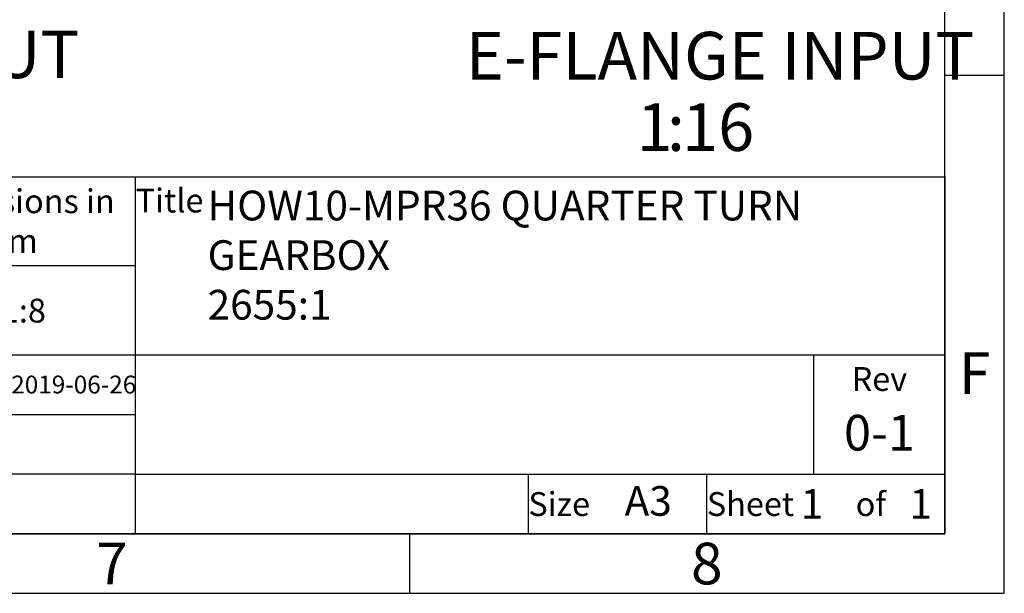
# Model space of a CAD drawing. Units: millimetres. Extents: x 13 to 415, y -156 to 292.
# Drawn here: x 332 to 415, y 5 to 53 of the extents above; entities that cross this region are included whole.
import ezdxf
from ezdxf.entities.mleader import LeaderData, LeaderLine
from ezdxf.enums import TextEntityAlignment as Align
from ezdxf.math import Vec2, Vec3

# ---------------------------------------------------------------- set-up
doc = ezdxf.new("R2010")
doc.units = ezdxf.units.MM
doc.layers.add('Default', color=7, linetype='Continuous')
doc.styles.add('SEACAD_Arial_Narrow', font='ARIALN.TTF')

# ---------------------------------------------------------------- blocks, each defined once
blk = doc.blocks.new('Template_Frame_A3')
at = {"layer": 'Default', "color": 7, "linetype": 'Continuous'}
for p, q in [((415, 5), (415, 292)), ((410, 10), (410, 287)), ((415, 48.5), (410, 48.5)), ((20, 10), (410, 10)), ((365, 10), (365, 5)), ((15, 5), (415, 5))]:
    blk.add_line(p, q, dxfattribs=at)
at = {"layer": 'Default', "attachment_point": 5}
for s, insert, char_height, width in [('{\\fArial Narrow|b0||i0||c0|p34;\\C7;\\H3.5;\\W1.;F}', (412.503, 23.502), 3.5, 3), ('{\\fArial Narrow|b0||i0||c0|p34;\\C7;\\H2.5;\\W1.;A3}', (385.074, 12.763), 2.5, 5.93788), ('{\\fArial Narrow|b0||i0||c0|p34;\\C7;\\H3.5;\\W1.;7}', (340.001, 7.501), 3.5, 3), ('{\\fArial Narrow|b0||i0||c0|p34;\\C7;\\H3.5;\\W1.;8}', (390.001, 7.501), 3.5, 3)]:
    blk.add_mtext(s, dxfattribs=dict(at, insert=insert, char_height=char_height, width=width))
blk = doc.blocks.new('_DOT')
at = {"color": 0}
blk.add_line((0, 0), (-1, 0), dxfattribs=at)
at = {"color": 0, "const_width": 0.333}
blk.add_lwpolyline([(-0.1665, 0, 1), (0.1665, 0, 1)], format="xyb", close=True, dxfattribs=at)
blk = doc.blocks.new('Template_Title_Block')
at = {"layer": 'Default', "color": 7, "linetype": 'Continuous'}
for p, q in [((-180, 30), (0, 30)), ((-68, 0), (-68, 30)), ((0, 30), (0, 0)), ((-68, 22.5), (-89.5, 22.5)), ((-68, 15), (-118, 15)), ((0, 15), (-67.977, 15)), ((-11.015, 5), (-11.015, 15)), ((-68, 10), (-118, 10)), ((-68, 5), (-118, 5)), ((-68, 5), (0, 5)), ((-35, 0), (-35, 5)), ((-20, 0), (-20, 5)), ((0, 0), (-180, 0))]:
    blk.add_line(p, q, dxfattribs=at)
at = {"layer": 'Default', "char_height": 2}
for s, insert, width, attachment_point in [('{\\fArial Narrow|b0||i0||c0|p34;\\C7;\\H2.;\\W1.;Dimensions in mm}', (-78.745, 26.272), 22.55, 5), ('{\\fArial Narrow|b0||i0||c0|p34;\\C7;\\H2.;\\W1.; Title}', (-68, 28), 5.92595, 4), ('{\\fArial Narrow|b0||i0||c0|p34;\\C7;\\H2.;\\W1.;Rev}', (-5.5, 13.006), 8, 5), ('{\\fArial Narrow|b0||i0||c0|p34;\\C7;\\H2.;\\W1.; Size}', (-35, 2.5), 5.54455, 4), ('{\\fArial Narrow|b0||i0||c0|p34;\\C7;\\H2.;\\W1.; Sheet}', (-20, 2.5), 7.39924, 4), ('{\\fArial Narrow|b0||i0||c0|p34;\\C7;\\H2.;\\W1.;of}', (-6.219, 2.493), 3.58074, 5)]:
    blk.add_mtext(s, dxfattribs=dict(at, insert=insert, width=width, attachment_point=attachment_point))
at = {"layer": 'Default', "color": 7, "linetype": 'Continuous'}
ml = blk.add_multileader_mtext('Standard', dxfattribs=at)
ml.set_content('{\\pxsm0.9;\\fArial Narrow|b1||i0||c0|p34;\\W1.;HOW10-MPR36 QUARTER TURN GEARBOX\\P2655:1 \\P\\P}', color=256)
ml.set_leader_properties()
ml.set_arrow_properties(name='DOT')
ml.build(insert=Vec2(0, 0))
ml.multileader.update_dxf_attribs({"leader_type": 0, "dogleg_length": 0, "arrow_head_size": 2.5})
ctx = ml.context
ctx.base_point, ctx.char_height, ctx.arrow_head_size, ctx.landing_gap_size = Vec3(-63.953, 27.58), 2.5, 2.5, 0.875
ctx.mtext.insert, ctx.mtext.width = Vec3(-61.953, 28.83), 61.07759
ml = blk.add_multileader_mtext('Standard', dxfattribs=at)
ml.set_content('{\\pxsm0.9;\\fArial Narrow|b0||i0||c0|p34;\\W1.;1:8\\P}', color=256)
ml.set_leader_properties()
ml.build(insert=Vec2(0, 0))
ml.multileader.update_dxf_attribs({"dogleg_length": 0, "arrow_head_size": 0.652})
ctx = ml.context
ctx.base_point, ctx.char_height, ctx.arrow_head_size, ctx.landing_gap_size = Vec3(-81.327, 18.735), 2, 0.652, 0.7
ctx.mtext.insert = Vec3(-79.327, 19.752)
ml = blk.add_multileader_mtext('Standard', dxfattribs=at)
ml.set_content('{\\pxsm0.9;\\fArial Narrow|b1||i0||c0|p34;\\W1.;2019-06-26\\P}', color=256)
ml.set_leader_properties()
ml.set_arrow_properties(name='DOT')
ml.build(insert=Vec2(0, 0))
ml.multileader.update_dxf_attribs({"leader_type": 0, "dogleg_length": 0, "arrow_head_size": 1.5})
ctx = ml.context
ctx.base_point, ctx.char_height, ctx.arrow_head_size, ctx.landing_gap_size = Vec3(-80.457, 12.527), 1.5, 1.5, 0.525
ctx.mtext.insert = Vec3(-78.457, 13.29)
ml = blk.add_multileader_mtext('Standard', dxfattribs=at)
ml.set_content('{\\pxsm0.9;\\fArial Narrow|b0||i0||c0|p34;\\W1.;0-1\\P}', color=256)
ml.set_leader_properties()
ml.set_arrow_properties(name='DOT')
ml.build(insert=Vec2(0, 0))
ml.multileader.update_dxf_attribs({"leader_type": 0, "dogleg_length": 0, "arrow_head_size": 3})
ctx = ml.context
ctx.base_point, ctx.char_height, ctx.arrow_head_size, ctx.landing_gap_size = Vec3(-9.59, 8.467), 3, 3, 1.05
ctx.text_align_type = 1
ctx.mtext.insert, ctx.mtext.alignment = Vec3(-5.491, 9.992), 2
ml = blk.add_multileader_mtext('Standard', dxfattribs=at)
ml.set_content('{\\pxsm0.9;\\fArial Narrow|b1||i0||c0|p34;\\W1.;1\\P}', color=256)
ml.set_leader_properties()
ml.set_arrow_properties(name='DOT')
ml.build(insert=Vec2(0, 0))
ml.multileader.update_dxf_attribs({"leader_type": 0, "dogleg_length": 0, "arrow_head_size": 2.5})
ctx = ml.context
ctx.base_point, ctx.char_height, ctx.arrow_head_size, ctx.landing_gap_size = Vec3(-14.106, 2.51), 2.5, 2.5, 0.875
ctx.mtext.insert = Vec3(-12.106, 3.76)
ml = blk.add_multileader_mtext('Standard', dxfattribs=at)
ml.set_content('{\\pxsm0.9;\\fArial Narrow|b1||i0||c0|p34;\\W1.;1\\P}', color=256)
ml.set_leader_properties()
ml.set_arrow_properties(name='DOT')
ml.build(insert=Vec2(0, 0))
ml.multileader.update_dxf_attribs({"leader_type": 0, "dogleg_length": 0, "arrow_head_size": 2.5})
ctx = ml.context
ctx.base_point, ctx.char_height, ctx.arrow_head_size, ctx.landing_gap_size = Vec3(-4.98, 2.512), 2.5, 2.5, 0.875
ctx.mtext.insert = Vec3(-2.98, 3.762)

msp = doc.modelspace()

# ---------------------------------------------------------------- block references
at = {"layer": 'Default', "color": 7}
for name, p in [('Template_Frame_A3', (0.0001, 0.0001)), ('Template_Title_Block', (410.0001, 10.0001))]:
    msp.add_blockref(name, p, dxfattribs=at)

# ---------------------------------------------------------------- texts
at = {"layer": 'Default', "color": 7, "linetype": 'Continuous', "style": 'SEACAD_Arial_Narrow'}
for s, p in [('STANDARD INPUT', (291.7701, 52.2816)), ('E-FLANGE INPUT', (369.7386, 52.1691)), ('1', (384.1023, 46.1691)), ('16', (387.9205, 46.1691)), (':', (386.6477, 46.1691))]:
    msp.add_text(s, height=4, dxfattribs=at).set_placement(p, align=Align.TOP_LEFT)

doc.saveas('drawing.dxf')
